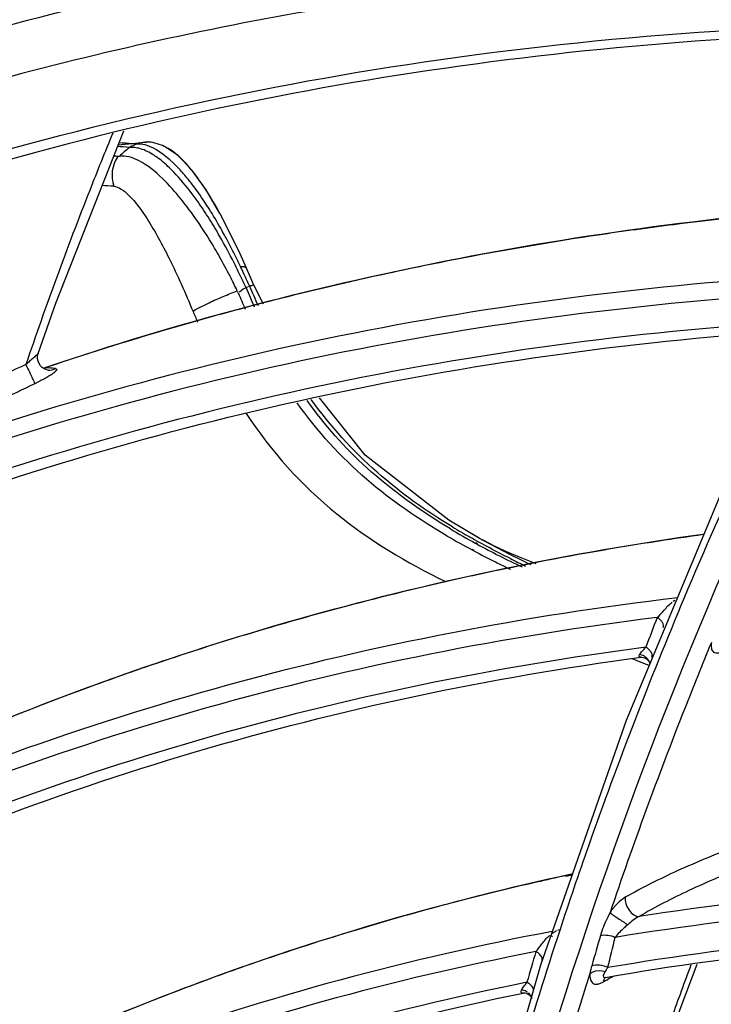
# Model space of a CAD drawing. Units: millimetres. Extents: x 8 to 210, y 104 to 193.
# Drawn here: x 28 to 29, y 186 to 187 of the extents above; entities that cross this region are included whole.
import ezdxf

# ---------------------------------------------------------------- set-up
doc = ezdxf.new("R2010")
doc.units = ezdxf.units.MM
doc.header["$MEASUREMENT"] = 0
doc.layers.add('42004-000192_轴流风_CONTINUOUSLINE', color=7, linetype='Continuous', lineweight=0)
doc.layers.add('42011-000415_出风格_CONTINUOUSLINE', color=7, linetype='Continuous', lineweight=0)

msp = doc.modelspace()

# ---------------------------------------------------------------- linework, layer by layer
at = {"layer": '42004-000192_轴流风_CONTINUOUSLINE', "color": 18, "lineweight": 25, "true_color": 0x000000}
for p, q in [((28.047, 187.0958), (27.9992, 187.0909)), ((28.029, 187.0928), (28.0271, 187.0928)), ((28.0497, 187.0955), (28.0476, 187.0958)), ((28.0699, 187.0891), (28.0697, 187.0892)), ((28.0906, 187.0752), (28.0699, 187.0891)), ((28.1545, 186.9868), (28.1543, 186.987)), ((28.1993, 186.877), (28.1977, 186.8757)), ((28.2206, 186.8492), (28.2059, 186.878)), ((28.2059, 186.878), (28.2059, 186.878)), ((28.1823, 186.8662), (28.1813, 186.8684)), ((28.186, 186.8691), (28.1835, 186.8672)), ((28.1969, 186.8752), (28.195, 186.8743)), ((28.5503, 186.4924), (28.5479, 186.4937)), ((28.5405, 186.474), (28.5382, 186.4752)), ((28.5407, 186.4746), (28.5384, 186.4759)), ((28.5458, 186.484), (28.5435, 186.4853)), ((28.5461, 186.4848), (28.5437, 186.486)), ((28.7815, 186.3099), (28.7921, 186.3058)), ((28.7921, 186.3058), (28.8072, 186.2999))]:
    msp.add_line(p, q, dxfattribs=at)
for points in [[(28.0497, 187.0955), (28.049, 187.0956), (28.0483, 187.0957), (28.0471, 187.0958), (28.0466, 187.0959)], [(28.0697, 187.0892), (28.0669, 187.0905), (28.0535, 187.0948), (28.0497, 187.0955)], [(28.001, 187.0739), (27.9998, 187.0739), (27.9988, 187.0739)], [(28.1544, 186.987), (28.1333, 187.0229), (28.1123, 187.0524), (28.0906, 187.0752)], [(28.1946, 186.9039), (28.1849, 186.9255), (28.1613, 186.974), (28.1545, 186.9868)], [(28.2059, 186.878), (28.2028, 186.8852), (28.1946, 186.9039)], [(28.5479, 186.4937), (28.5028, 186.5205), (28.3753, 186.6197), (28.3058, 186.7069)], [(28.6356, 186.4542), (28.6127, 186.4632), (28.5893, 186.4731), (28.571, 186.4817), (28.5567, 186.4889), (28.5503, 186.4924)]]:
    msp.add_lwpolyline(points, dxfattribs=at)
for points in [[(28.0165, 187.0875), (28.0103, 187.0881), (28.004, 187.0886), (27.9977, 187.0889)], [(28.0209, 187.0933), (28.0141, 187.0939), (28.0074, 187.0943), (28.0006, 187.0945)], [(28.0165, 187.0875), (28.0113, 187.083), (28.0061, 187.0785), (28.001, 187.0739)], [(28.0218, 187.0901), (28.02, 187.0893), (28.0183, 187.0884), (28.0165, 187.0875)], [(28.027, 187.0927), (28.025, 187.0929), (28.0229, 187.0931), (28.0209, 187.0933)], [(28.027, 187.0927), (28.0253, 187.0919), (28.0235, 187.091), (28.0218, 187.0901)], [(28.0316, 187.0944), (28.03, 187.0939), (28.0285, 187.0934), (28.027, 187.0927)], [(28.0344, 187.0946), (28.0326, 187.0942), (28.0308, 187.0936), (28.029, 187.0928)], [(28.0332, 187.0926), (28.0318, 187.0928), (28.0304, 187.0928), (28.029, 187.0928)], [(28.0316, 187.0944), (28.0364, 187.0958), (28.0416, 187.0963), (28.0466, 187.0959)], [(28.0466, 187.0958), (28.0425, 187.0961), (28.0384, 187.0957), (28.0344, 187.0946)], [(27.9988, 187.0739), (27.9899, 187.0606), (27.9877, 187.0438), (27.9928, 187.0286)], [(27.9988, 187.0739), (27.9967, 187.0741), (27.9947, 187.0743), (27.9926, 187.0744)], [(27.9928, 187.0286), (27.9867, 187.029), (27.9806, 187.0294), (27.9745, 187.0296)], [(28.1114, 187.0323), (28.1096, 187.0346), (28.1078, 187.0369), (28.1059, 187.0391)], [(28.1383, 186.9787), (28.1328, 186.9875), (28.127, 186.9961), (28.121, 187.0047)], [(28.1543, 186.9519), (28.1492, 186.961), (28.1438, 186.9699), (28.1383, 186.9787)], [(28.1699, 186.9379), (28.1671, 186.9433), (28.1643, 186.9487), (28.1614, 186.954)], [(28.1538, 186.9213), (28.1489, 186.93), (28.1437, 186.9387), (28.1385, 186.9472)], [(28.178, 186.9221), (28.1754, 186.9274), (28.1727, 186.9327), (28.1699, 186.9379)], [(28.1698, 186.8916), (28.1646, 186.9016), (28.1593, 186.9115), (28.1538, 186.9213)], [(28.1856, 186.9065), (28.1831, 186.9117), (28.1806, 186.9169), (28.178, 186.9221)], [(28.1885, 186.9005), (28.1875, 186.9025), (28.1866, 186.9045), (28.1856, 186.9065)], [(28.1808, 186.8695), (28.1772, 186.8769), (28.1736, 186.8843), (28.1698, 186.8916)], [(28.1941, 186.874), (28.1902, 186.8824), (28.1863, 186.8908), (28.1822, 186.8991)], [(28.1913, 186.8945), (28.1904, 186.8965), (28.1894, 186.8985), (28.1885, 186.9005)], [(28.1993, 186.877), (28.1967, 186.8828), (28.194, 186.8887), (28.1913, 186.8945)], [(28.1993, 186.877), (28.2035, 186.8669), (28.2079, 186.8569), (28.2124, 186.847)], [(28.1823, 186.8662), (28.1857, 186.8579), (28.1893, 186.8497), (28.1929, 186.8415)], [(28.1941, 186.874), (28.1911, 186.8729), (28.1885, 186.871), (28.186, 186.8691)], [(28.1941, 186.874), (28.1981, 186.8644), (28.2023, 186.8548), (28.2066, 186.8452)], [(28.1134, 186.8381), (28.1157, 186.8326), (28.1181, 186.8272), (28.1204, 186.8218)], [(28.505, 186.5073), (28.5177, 186.4997), (28.5305, 186.4924), (28.5435, 186.4853)], [(28.5083, 186.5102), (28.5167, 186.5051), (28.5253, 186.5001), (28.5339, 186.4952)], [(28.5003, 186.4964), (28.5128, 186.4891), (28.5254, 186.482), (28.5382, 186.4752)], [(28.5963, 186.4621), (28.5752, 186.4726), (28.5543, 186.4836), (28.5339, 186.4952)], [(28.6279, 186.4525), (28.6017, 186.4651), (28.5757, 186.4783), (28.5503, 186.4924)], [(28.5405, 186.474), (28.5514, 186.4682), (28.5624, 186.4626), (28.5735, 186.4571)], [(28.5458, 186.484), (28.557, 186.478), (28.5683, 186.4721), (28.5796, 186.4663)], [(28.5735, 186.4571), (28.5811, 186.4533), (28.5887, 186.4496), (28.5964, 186.4459)], [(28.5796, 186.4663), (28.5911, 186.4605), (28.6026, 186.4549), (28.6142, 186.4494)], [(28.5963, 186.4621), (28.604, 186.4583), (28.6117, 186.4545), (28.6195, 186.4508)]]:
    msp.add_open_spline(points, degree=3, dxfattribs=at)
for points, knots in [([(28.031, 187.0863), (28.0297, 187.0866), (28.0284, 187.0869), (28.0271, 187.0872), (28.0236, 187.0877), (28.02, 187.0879), (28.0165, 187.0875)], [0, 0, 0, 0, 1, 1, 1, 2, 2, 2, 2]), ([(28.0581, 187.0728), (28.0558, 187.0745), (28.0534, 187.0761), (28.051, 187.0776), (28.0447, 187.0813), (28.0381, 187.0845), (28.031, 187.0863)], [0, 0, 0, 0, 1, 1, 1, 2, 2, 2, 2]), ([(28.052, 187.0869), (28.0504, 187.0877), (28.0487, 187.0884), (28.0471, 187.0891), (28.0427, 187.0909), (28.038, 187.0922), (28.0332, 187.0926)], [0, 0, 0, 0, 1, 1, 1, 2, 2, 2, 2]), ([(28.1059, 187.0391), (28.1014, 187.0447), (28.0967, 187.0501), (28.0918, 187.0554), (28.0801, 187.0678), (28.0672, 187.0795), (28.052, 187.0869)], [0, 0, 0, 0, 1, 1, 1, 2, 2, 2, 2]), ([(28.1543, 186.987), (28.1416, 187.0104), (28.1278, 187.0329), (28.1107, 187.0537), (28.0991, 187.0678), (28.086, 187.0812), (28.0699, 187.0891)], [0, 0, 0, 0, 1, 1, 1, 2, 2, 2, 2]), ([(28.0672, 187.0399), (28.0562, 187.0506), (28.0447, 187.0606), (28.0306, 187.0676), (28.0213, 187.0723), (28.0109, 187.0757), (28.001, 187.0739)], [0, 0, 0, 0, 1, 1, 1, 2, 2, 2, 2]), ([(28.0841, 187.05), (28.082, 187.0523), (28.0798, 187.0544), (28.0775, 187.0566), (28.0714, 187.0624), (28.065, 187.068), (28.0581, 187.0728)], [0, 0, 0, 0, 1, 1, 1, 2, 2, 2, 2]), ([(28.121, 187.0047), (28.1181, 187.0088), (28.1151, 187.013), (28.112, 187.0171), (28.1033, 187.0286), (28.0941, 187.0397), (28.0841, 187.05)], [0, 0, 0, 0, 1, 1, 1, 2, 2, 2, 2]), ([(27.9928, 187.0286), (27.9965, 187.0283), (28, 187.0267), (28.0032, 187.0248), (28.0076, 187.0221), (28.0115, 187.0188), (28.0152, 187.0152), (28.0262, 187.0045), (28.0352, 186.9918), (28.0435, 186.9788), (28.0558, 186.9597), (28.0666, 186.9397), (28.0766, 186.9195), (28.0899, 186.8928), (28.1019, 186.8655), (28.1134, 186.8381)], [0, 0, 0, 0, 1, 1, 1, 2, 2, 2, 3, 3, 3, 4, 4, 4, 5, 5, 5, 5]), ([(28.1043, 186.9973), (28.1012, 187.0014), (28.098, 187.0055), (28.0947, 187.0095), (28.0861, 187.0202), (28.077, 187.0304), (28.0672, 187.0399)], [0, 0, 0, 0, 1, 1, 1, 2, 2, 2, 2]), ([(28.1379, 186.9942), (28.1357, 186.9977), (28.1334, 187.0011), (28.1312, 187.0045), (28.1249, 187.014), (28.1184, 187.0233), (28.1114, 187.0323)], [0, 0, 0, 0, 1, 1, 1, 2, 2, 2, 2]), ([(28.1385, 186.9472), (28.1356, 186.9518), (28.1327, 186.9564), (28.1298, 186.9609), (28.1217, 186.9733), (28.1133, 186.9855), (28.1043, 186.9973)], [0, 0, 0, 0, 1, 1, 1, 2, 2, 2, 2]), ([(28.1614, 186.954), (28.1594, 186.9575), (28.1575, 186.9611), (28.1555, 186.9646), (28.1498, 186.9746), (28.144, 186.9845), (28.1379, 186.9942)], [0, 0, 0, 0, 1, 1, 1, 2, 2, 2, 2]), ([(28.1822, 186.8991), (28.1801, 186.9034), (28.178, 186.9077), (28.1758, 186.912), (28.1689, 186.9255), (28.1618, 186.9388), (28.1543, 186.9519)], [0, 0, 0, 0, 1, 1, 1, 2, 2, 2, 2]), ([(28.1856, 186.9065), (28.1867, 186.9066), (28.1878, 186.9066), (28.189, 186.9065), (28.1912, 186.9064), (28.1938, 186.9058), (28.1946, 186.9039)], [0, 0, 0, 0, 1, 1, 1, 2, 2, 2, 2]), ([(28.1993, 186.877), (28.2008, 186.8774), (28.2021, 186.8776), (28.204, 186.8782), (28.2048, 186.8784), (28.2056, 186.8786), (28.2059, 186.878)], [0, 0, 0, 0, 1, 1, 1, 2, 2, 2, 2]), ([(28.1134, 186.8381), (28.1155, 186.8404), (28.1184, 186.8417), (28.1213, 186.8431), (28.1269, 186.8459), (28.1323, 186.8487), (28.1378, 186.8513), (28.1448, 186.8547), (28.152, 186.8578), (28.1592, 186.8608), (28.1664, 186.8638), (28.1735, 186.8668), (28.1808, 186.8695)], [0, 0, 0, 0, 1, 1, 1, 2, 2, 2, 3, 3, 3, 4, 4, 4, 4]), ([(28.5003, 186.4964), (28.4572, 186.5215), (28.4157, 186.5498), (28.3778, 186.5825), (28.338, 186.6169), (28.3021, 186.6562), (28.2719, 186.6992)], [0, 0, 0, 0, 1, 1, 1, 2, 2, 2, 2]), ([(28.505, 186.5073), (28.4599, 186.5343), (28.4168, 186.5649), (28.3778, 186.6004), (28.3441, 186.6311), (28.3135, 186.6654), (28.287, 186.7025)], [0, 0, 0, 0, 1, 1, 1, 2, 2, 2, 2]), ([(28.5083, 186.5102), (28.4679, 186.5346), (28.4291, 186.5621), (28.3936, 186.5934), (28.3561, 186.6264), (28.3224, 186.6637), (28.2934, 186.7042)], [0, 0, 0, 0, 1, 1, 1, 2, 2, 2, 2]), ([(28.1942, 186.6829), (28.2319, 186.6255), (28.2787, 186.5734), (28.3321, 186.5301), (28.3825, 186.4893), (28.4388, 186.4563), (28.4967, 186.4276)], [0, 0, 0, 0, 1, 1, 1, 2, 2, 2, 2])]:
    msp.add_open_spline(points, degree=3, knots=knots, dxfattribs=at)
at = {"layer": '42011-000415_出风格_CONTINUOUSLINE', "color": 18, "lineweight": 25, "true_color": 0x000000}
for p, q in [((27.884, 186.7528), (27.8813, 186.7555)), ((27.887, 186.7508), (27.884, 186.7528)), ((27.8857, 186.7518), (27.8913, 186.7537)), ((27.8857, 186.7517), (27.8914, 186.7535)), ((27.8864, 186.7518), (27.886, 186.7517)), ((27.8863, 186.7512), (27.8885, 186.7521)), ((27.8864, 186.7518), (27.8884, 186.7524)), ((27.8865, 186.7511), (27.8889, 186.752)), ((27.8915, 186.7533), (27.8895, 186.7526)), ((27.8916, 186.7532), (27.8895, 186.7526)), ((27.8895, 186.7526), (27.8899, 186.7526)), ((27.8901, 186.7526), (27.8947, 186.7521)), ((27.8929, 186.7489), (27.8929, 186.7489)), ((28.9239, 186.5781), (28.7727, 186.2159)), ((28.8466, 186.3986), (28.8439, 186.3968)), ((28.8479, 186.3949), (28.8475, 186.3946)), ((28.8288, 186.3572), (28.8288, 186.3572)), ((28.8083, 186.3024), (28.8082, 186.3029)), ((28.8083, 186.3024), (28.8083, 186.3024)), ((28.8083, 186.3024), (28.8084, 186.3022)), ((28.8084, 186.3022), (28.8085, 186.3014)), ((28.7727, 186.2159), (28.6421, 185.8436)), ((28.6896, 185.9818), (28.6801, 185.9797)), ((28.6901, 185.9805), (28.6805, 185.9787)), ((28.6703, 185.8973), (28.6679, 185.8962)), ((28.6421, 185.8436), (28.5324, 185.4621)), ((28.6447, 185.8505), (28.6448, 185.851)), ((28.7415, 185.8252), (28.7412, 185.8249)), ((28.7429, 185.8209), (28.7444, 185.8218)), ((28.6258, 185.7994), (28.6237, 185.8016)), ((28.6282, 185.7957), (28.6268, 185.7983)), ((28.6313, 185.8043), (28.6315, 185.8058)), ((28.6287, 185.7941), (28.6284, 185.7952)), ((28.6289, 185.7935), (28.6288, 185.7939)), ((28.6289, 185.7935), (28.629, 185.7933)), ((28.629, 185.7933), (28.629, 185.7928))]:
    msp.add_line(p, q, dxfattribs=at)
for points in [[(27.8778, 186.774), (27.9048, 186.8509), (28.0079, 187.1131)], [(27.8813, 186.7555), (27.8791, 186.7587), (27.8776, 186.7623), (27.8769, 186.766), (27.8769, 186.7695), (27.8774, 186.7727), (27.8778, 186.774)], [(27.8929, 186.7489), (27.8924, 186.749), (27.8899, 186.7496), (27.887, 186.7508)], [(28.7946, 186.3121), (28.7928, 186.3122), (28.7922, 186.3131), (28.7923, 186.3144), (28.7929, 186.316)], [(28.7946, 186.3121), (28.7947, 186.3121), (28.7963, 186.3121), (28.7986, 186.3118), (28.8011, 186.3109), (28.8036, 186.3094), (28.8058, 186.3073), (28.8074, 186.305), (28.8082, 186.303), (28.8083, 186.3027)], [(28.6576, 185.8876), (28.6571, 185.8877), (28.6555, 185.8883)], [(28.6605, 185.8878), (28.6601, 185.8874), (28.6576, 185.8876)], [(28.7658, 185.5189), (28.8548, 185.7768), (28.8807, 185.8452)], [(28.7404, 185.834), (28.7385, 185.8306), (28.7375, 185.8276), (28.738, 185.8254), (28.7408, 185.825)], [(28.6157, 185.8012), (28.6137, 185.8012), (28.6128, 185.8022), (28.6128, 185.8037), (28.6133, 185.8056)], [(28.6157, 185.8012), (28.6167, 185.8014), (28.6187, 185.8013), (28.6211, 185.8008), (28.6235, 185.7997), (28.6258, 185.7981), (28.6275, 185.7961)], [(28.6275, 185.7961), (28.6286, 185.7943), (28.6287, 185.794)]]:
    msp.add_lwpolyline(points, dxfattribs=at)
for points, knots in [([(26.9498, 186.9509), (27.1519, 187.0473), (27.3609, 187.1298), (27.5743, 187.1982), (27.7914, 187.2678), (28.0131, 187.3227), (28.2373, 187.3635), (28.4665, 187.4052), (28.6983, 187.4321), (28.931, 187.4449), (29.1695, 187.4581), (29.4088, 187.4566), (29.647, 187.4414)], [0, 0, 0, 0, 1, 1, 1, 2, 2, 2, 3, 3, 3, 4, 4, 4, 4]), ([(29.252, 187.3775), (29.0697, 187.3773), (28.8872, 187.3686), (28.7056, 187.3511), (28.5274, 187.334), (28.35, 187.3083), (28.1744, 187.2737), (28.0016, 187.2397), (27.8306, 187.1971), (27.6621, 187.1458), (27.496, 187.0952), (27.3325, 187.036), (27.1726, 186.9683)], [0, 0, 0, 0, 1, 1, 1, 2, 2, 2, 3, 3, 3, 4, 4, 4, 4]), ([(27.74, 187.0582), (28.0017, 187.136), (28.2702, 187.1925), (28.5413, 187.2284), (28.8202, 187.2654), (29.1018, 187.2805), (29.3827, 187.2758)], [0, 0, 0, 0, 1, 1, 1, 2, 2, 2, 2]), ([(29.2605, 187.2639), (29.0049, 187.2625), (28.7491, 187.2443), (28.4958, 187.2079), (28.2489, 187.1725), (28.0045, 187.1198), (27.7656, 187.0493)], [0, 0, 0, 0, 1, 1, 1, 2, 2, 2, 2]), ([(29.3366, 187.2483), (29.1576, 186.9547), (29.002, 186.6462), (28.8712, 186.3277), (28.7379, 186.0033), (28.6304, 185.6686), (28.5484, 185.3277), (28.4646, 184.9795), (28.4076, 184.6248), (28.3765, 184.2678), (28.3446, 183.9026), (28.34, 183.5349), (28.3607, 183.1693)], [0, 0, 0, 0, 1, 1, 1, 2, 2, 2, 3, 3, 3, 4, 4, 4, 4]), ([(28.8612, 186.4027), (28.8921, 186.476), (28.9242, 186.5488), (28.9577, 186.621), (29.0574, 186.8359), (29.1687, 187.0457), (29.2912, 187.2484)], [0, 0, 0, 0, 1, 1, 1, 2, 2, 2, 2]), ([(27.9912, 187.1093), (27.9793, 187.0804), (27.9676, 187.0514), (27.9561, 187.0223), (27.9217, 186.9347), (27.8893, 186.8463), (27.859, 186.7572)], [0, 0, 0, 0, 1, 1, 1, 2, 2, 2, 2]), ([(27.8913, 186.7537), (28.0894, 186.8206), (28.2922, 186.8743), (28.4975, 186.9149), (28.7072, 186.9564), (28.9195, 186.9844), (29.1325, 186.9994)], [0, 0, 0, 0, 1, 1, 1, 2, 2, 2, 2]), ([(29.0782, 186.8943), (28.8363, 186.8813), (28.595, 186.8518), (28.357, 186.8048), (28.1247, 186.7589), (27.8956, 186.6963), (27.6729, 186.6168)], [0, 0, 0, 0, 1, 1, 1, 2, 2, 2, 2]), ([(29.0456, 186.8661), (28.8027, 186.8517), (28.5604, 186.8207), (28.3217, 186.7719), (28.0887, 186.7242), (27.859, 186.6596), (27.636, 186.5779)], [0, 0, 0, 0, 1, 1, 1, 2, 2, 2, 2]), ([(29.0245, 186.8225), (28.7832, 186.8068), (28.5426, 186.7744), (28.3057, 186.7243), (28.0744, 186.6754), (27.8466, 186.6097), (27.6255, 186.5268)], [0, 0, 0, 0, 1, 1, 1, 2, 2, 2, 2]), ([(27.6182, 186.5062), (27.8385, 186.5902), (28.0657, 186.6571), (28.2965, 186.7071), (28.5328, 186.7583), (28.7729, 186.7917), (29.0139, 186.8084)], [0, 0, 0, 0, 1, 1, 1, 2, 2, 2, 2]), ([(27.8778, 186.774), (27.8777, 186.7738), (27.8775, 186.7736), (27.8773, 186.7735), (27.877, 186.7733), (27.8768, 186.7731), (27.8766, 186.7729), (27.8763, 186.7726), (27.876, 186.7723), (27.8757, 186.772), (27.8749, 186.7713), (27.8741, 186.7706), (27.8733, 186.7699), (27.8724, 186.769), (27.8714, 186.7682), (27.8705, 186.7674), (27.8696, 186.7666), (27.8686, 186.7657), (27.8676, 186.7649), (27.8667, 186.764), (27.8657, 186.7631), (27.8647, 186.7623), (27.8628, 186.7606), (27.8609, 186.7589), (27.859, 186.7572)], [0, 0, 0, 0, 1, 1, 1, 2, 2, 2, 3, 3, 3, 4, 4, 4, 5, 5, 5, 6, 6, 6, 7, 7, 7, 8, 8, 8, 8]), ([(27.859, 186.7572), (27.82, 186.7398), (27.7814, 186.7212), (27.7437, 186.7012), (27.7263, 186.6919), (27.709, 186.6823), (27.6919, 186.6722), (27.677, 186.6633), (27.6622, 186.6541), (27.6478, 186.6443)], [0, 0, 0, 0, 1, 1, 1, 2, 2, 2, 3, 3, 3, 3]), ([(27.859, 186.7572), (27.8619, 186.7513), (27.8647, 186.7454), (27.8675, 186.7395), (27.8686, 186.737), (27.8697, 186.7345), (27.8709, 186.7321), (27.8715, 186.7308), (27.8721, 186.7295), (27.8726, 186.7282)], [0, 0, 0, 0, 1, 1, 1, 2, 2, 2, 3, 3, 3, 3]), ([(27.9039, 186.7511), (27.9045, 186.751), (27.9053, 186.7509), (27.9057, 186.7504), (27.9058, 186.7502), (27.9059, 186.75), (27.9059, 186.7497), (27.906, 186.7494), (27.9059, 186.7491), (27.9057, 186.7488), (27.9055, 186.7484), (27.9052, 186.7481), (27.905, 186.7477), (27.9046, 186.7473), (27.9041, 186.7468), (27.9037, 186.7464), (27.9031, 186.7459), (27.9025, 186.7454), (27.9019, 186.7449), (27.9012, 186.7443), (27.9004, 186.7438), (27.8997, 186.7432), (27.8978, 186.7419), (27.896, 186.7407), (27.894, 186.7396), (27.8919, 186.7383), (27.8896, 186.737), (27.8874, 186.7358), (27.885, 186.7344), (27.8825, 186.7332), (27.8801, 186.7319), (27.8776, 186.7307), (27.8751, 186.7294), (27.8726, 186.7282)], [0, 0, 0, 0, 1, 1, 1, 2, 2, 2, 3, 3, 3, 4, 4, 4, 5, 5, 5, 6, 6, 6, 7, 7, 7, 8, 8, 8, 9, 9, 9, 10, 10, 10, 11, 11, 11, 11]), ([(27.8726, 186.7282), (27.8358, 186.7108), (27.7995, 186.6923), (27.764, 186.6725), (27.7474, 186.6633), (27.731, 186.6539), (27.7149, 186.644), (27.7006, 186.6353), (27.6866, 186.6263), (27.6729, 186.6168)], [0, 0, 0, 0, 1, 1, 1, 2, 2, 2, 3, 3, 3, 3]), ([(27.7281, 186.1761), (27.911, 186.2554), (28.0998, 186.3219), (28.2922, 186.3755), (28.4882, 186.4301), (28.6879, 186.4713), (28.8892, 186.4995)], [0, 0, 0, 0, 1, 1, 1, 2, 2, 2, 2]), ([(28.8504, 186.4023), (28.6195, 186.3751), (28.3902, 186.3311), (28.1656, 186.2694), (27.946, 186.2091), (27.7309, 186.1319), (27.5237, 186.038)], [0, 0, 0, 0, 1, 1, 1, 2, 2, 2, 2]), ([(28.6719, 185.8969), (28.686, 185.9398), (28.7006, 185.9826), (28.7156, 186.0252), (28.7604, 186.1524), (28.8089, 186.2784), (28.8612, 186.4027)], [0, 0, 0, 0, 1, 1, 1, 2, 2, 2, 2]), ([(30.1869, 173.499), (29.8674, 173.6096), (29.5548, 173.7411), (29.2514, 173.8907), (28.94, 174.0442), (28.6381, 174.2167), (28.3471, 174.4059), (28.0502, 174.599), (27.7644, 174.8094), (27.4913, 175.0348), (27.2144, 175.2635), (26.9503, 175.5075), (26.7001, 175.7655), (26.1968, 176.2844), (25.7493, 176.8596), (25.37, 177.4749), (25.1815, 177.7808), (25.0098, 178.0966), (24.8564, 178.4211), (24.7051, 178.7411), (24.5715, 179.0695), (24.4574, 179.4047), (24.3457, 179.7331), (24.2528, 180.068), (24.1808, 180.4071), (24.1454, 180.5736), (24.1151, 180.7411), (24.0901, 180.9094), (24.0654, 181.0754), (24.0458, 181.2421), (24.0317, 181.4093), (24.0042, 181.736), (23.9973, 182.0646), (24.0133, 182.3922), (24.0287, 182.7094), (24.0657, 183.0256), (24.1259, 183.3373), (24.1842, 183.6392), (24.2644, 183.937), (24.3677, 184.2266), (24.4679, 184.5078), (24.5901, 184.7814), (24.7342, 185.0429), (24.8749, 185.2984), (25.0367, 185.5424), (25.2186, 185.7706), (25.3978, 185.9956), (25.5965, 186.2053), (25.8117, 186.3955)], [0, 0, 0, 0, 1, 1, 1, 2, 2, 2, 3, 3, 3, 4, 4, 4, 5, 5, 5, 6, 6, 6, 7, 7, 7, 8, 8, 8, 9, 9, 9, 10, 10, 10, 11, 11, 11, 12, 12, 12, 13, 13, 13, 14, 14, 14, 15, 15, 15, 16, 16, 16, 16]), ([(28.8198, 186.3725), (28.8234, 186.3761), (28.8268, 186.3799), (28.8302, 186.3837), (28.8341, 186.388), (28.838, 186.3924), (28.8427, 186.3958)], [0, 0, 0, 0, 1, 1, 1, 2, 2, 2, 2]), ([(28.8198, 186.3725), (28.5883, 186.3439), (28.3586, 186.2983), (28.1339, 186.2349), (27.914, 186.1729), (27.6988, 186.0938), (27.4918, 185.9979)], [0, 0, 0, 0, 1, 1, 1, 2, 2, 2, 2]), ([(28.8288, 186.3572), (28.8292, 186.3583), (28.8293, 186.3596), (28.8292, 186.3608), (28.829, 186.3623), (28.8284, 186.3636), (28.8277, 186.3649), (28.8268, 186.3664), (28.8257, 186.3677), (28.8244, 186.3689), (28.823, 186.3703), (28.8214, 186.3715), (28.8198, 186.3725)], [0, 0, 0, 0, 1, 1, 1, 2, 2, 2, 3, 3, 3, 4, 4, 4, 4]), ([(28.8025, 186.3273), (28.5728, 186.2974), (28.3449, 186.2505), (28.1221, 186.186), (27.9041, 186.1229), (27.691, 186.0428), (27.486, 185.946)], [0, 0, 0, 0, 1, 1, 1, 2, 2, 2, 2]), ([(28.9021, 186.3345), (28.8881, 186.3007), (28.8745, 186.2669), (28.8611, 186.233), (28.8208, 186.1308), (28.7831, 186.0275), (28.7479, 185.9235)], [0, 0, 0, 0, 1, 1, 1, 2, 2, 2, 2]), ([(28.7929, 186.316), (28.7939, 186.318), (28.7954, 186.3197), (28.7969, 186.3214), (28.7988, 186.3234), (28.8006, 186.3253), (28.8025, 186.3273)], [0, 0, 0, 0, 1, 1, 1, 2, 2, 2, 2]), ([(28.8117, 186.3124), (28.8121, 186.3136), (28.8122, 186.3148), (28.812, 186.316), (28.8117, 186.3174), (28.8112, 186.3187), (28.8104, 186.3199), (28.8095, 186.3214), (28.8084, 186.3227), (28.8071, 186.3238), (28.8057, 186.3251), (28.8041, 186.3263), (28.8025, 186.3273)], [0, 0, 0, 0, 1, 1, 1, 2, 2, 2, 3, 3, 3, 4, 4, 4, 4]), ([(28.9021, 186.3345), (28.9018, 186.3329), (28.9017, 186.3314), (28.9017, 186.3298), (28.9017, 186.3284), (28.9018, 186.3271), (28.9021, 186.3257), (28.9023, 186.3246), (28.9027, 186.3234), (28.9033, 186.3224), (28.9039, 186.3215), (28.9046, 186.3206), (28.9055, 186.32), (28.9075, 186.3187), (28.9102, 186.3184), (28.9126, 186.3187), (28.9142, 186.3189), (28.9158, 186.3193), (28.9173, 186.3199), (28.9191, 186.3205), (28.9208, 186.3212), (28.9225, 186.3221)], [0, 0, 0, 0, 1, 1, 1, 2, 2, 2, 3, 3, 3, 4, 4, 4, 5, 5, 5, 6, 6, 6, 7, 7, 7, 7]), ([(27.4809, 185.9239), (27.6851, 186.0219), (27.8977, 186.1033), (28.1152, 186.1675), (28.3376, 186.2333), (28.5651, 186.2812), (28.7946, 186.3121)], [0, 0, 0, 0, 1, 1, 1, 2, 2, 2, 2]), ([(28.8021, 186.3123), (28.8014, 186.3128), (28.8007, 186.3132), (28.8, 186.3136), (28.7978, 186.3149), (28.7954, 186.3157), (28.7929, 186.316)], [0, 0, 0, 0, 1, 1, 1, 2, 2, 2, 2]), ([(28.8076, 186.3051), (28.8068, 186.3072), (28.8055, 186.3092), (28.8039, 186.3108), (28.8033, 186.3113), (28.8027, 186.3118), (28.8021, 186.3123)], [0, 0, 0, 0, 1, 1, 1, 2, 2, 2, 2]), ([(28.9413, 186.0245), (28.9105, 186.0131), (28.8802, 186.0006), (28.8503, 185.987), (28.8233, 185.9747), (28.7968, 185.9614), (28.7711, 185.9468)], [0, 0, 0, 0, 1, 1, 1, 2, 2, 2, 2]), ([(28.955, 185.9942), (28.9256, 185.9828), (28.8966, 185.9705), (28.868, 185.9571), (28.8422, 185.945), (28.8168, 185.932), (28.7922, 185.9176)], [0, 0, 0, 0, 1, 1, 1, 2, 2, 2, 2]), ([(27.6185, 185.5885), (27.7848, 185.6786), (27.9579, 185.7566), (28.1356, 185.822), (28.3162, 185.8885), (28.5015, 185.9419), (28.6894, 185.9825)], [0, 0, 0, 0, 1, 1, 1, 2, 2, 2, 2]), ([(30.087, 185.9371), (29.869, 185.9628), (29.6492, 185.9747), (29.4295, 185.9714), (29.216, 185.9682), (29.0028, 185.9506), (28.7922, 185.9176)], [0, 0, 0, 0, 1, 1, 1, 2, 2, 2, 2]), ([(30.0552, 185.9133), (29.8363, 185.9381), (29.6155, 185.9488), (29.395, 185.9442), (29.1808, 185.9396), (28.9669, 185.9205), (28.7558, 185.8858)], [0, 0, 0, 0, 1, 1, 1, 2, 2, 2, 2]), ([(28.7711, 185.9468), (28.7666, 185.9442), (28.7625, 185.9408), (28.7589, 185.937), (28.7548, 185.9328), (28.7511, 185.9283), (28.7479, 185.9235)], [0, 0, 0, 0, 1, 1, 1, 2, 2, 2, 2]), ([(28.7711, 185.9468), (28.7706, 185.9436), (28.7711, 185.9403), (28.772, 185.9372), (28.7731, 185.9336), (28.7748, 185.9303), (28.7769, 185.9274), (28.7789, 185.9245), (28.7814, 185.922), (28.7843, 185.9201), (28.7867, 185.9187), (28.7894, 185.9176), (28.7922, 185.9176)], [0, 0, 0, 0, 1, 1, 1, 2, 2, 2, 3, 3, 3, 4, 4, 4, 4]), ([(28.7479, 185.9235), (28.7464, 185.9205), (28.7449, 185.9176), (28.7435, 185.9147), (28.7395, 185.9063), (28.736, 185.8977), (28.7334, 185.8888)], [0, 0, 0, 0, 1, 1, 1, 2, 2, 2, 2]), ([(28.7479, 185.9235), (28.7518, 185.9205), (28.7559, 185.9177), (28.76, 185.915), (28.7649, 185.9117), (28.7699, 185.9084), (28.7749, 185.9052)], [0, 0, 0, 0, 1, 1, 1, 2, 2, 2, 2]), ([(28.7922, 185.9176), (28.789, 185.9161), (28.786, 185.9142), (28.7832, 185.9121), (28.7803, 185.9099), (28.7775, 185.9076), (28.7749, 185.9052)], [0, 0, 0, 0, 1, 1, 1, 2, 2, 2, 2]), ([(28.7446, 185.8404), (28.9537, 185.876), (29.1656, 185.8962), (29.3778, 185.9019), (29.5964, 185.9078), (29.8152, 185.8983), (30.0323, 185.875)], [0, 0, 0, 0, 1, 1, 1, 2, 2, 2, 2]), ([(28.7749, 185.9052), (28.7731, 185.9036), (28.7712, 185.9019), (28.7694, 185.9003), (28.7645, 185.8958), (28.7597, 185.8912), (28.7558, 185.8858)], [0, 0, 0, 0, 1, 1, 1, 2, 2, 2, 2]), ([(28.6599, 185.8949), (28.443, 185.854), (28.2287, 185.7964), (28.0206, 185.7215), (27.8165, 185.648), (27.6183, 185.5579), (27.4293, 185.452)], [0, 0, 0, 0, 1, 1, 1, 2, 2, 2, 2]), ([(28.5229, 185.3777), (28.5337, 185.4216), (28.5449, 185.4654), (28.5565, 185.5091), (28.5912, 185.6394), (28.6296, 185.7688), (28.6719, 185.8969)], [0, 0, 0, 0, 1, 1, 1, 2, 2, 2, 2]), ([(28.6351, 185.8642), (28.6382, 185.868), (28.6412, 185.8719), (28.6443, 185.8759), (28.6477, 185.8803), (28.6512, 185.8847), (28.6555, 185.8883)], [0, 0, 0, 0, 1, 1, 1, 2, 2, 2, 2]), ([(28.6595, 185.8915), (28.6601, 185.892), (28.6607, 185.8924), (28.6612, 185.8928), (28.6629, 185.894), (28.6647, 185.8951), (28.6665, 185.8961)], [0, 0, 0, 0, 1, 1, 1, 2, 2, 2, 2]), ([(28.7334, 185.8888), (28.737, 185.8897), (28.7407, 185.8897), (28.7444, 185.8892), (28.7483, 185.8887), (28.7522, 185.8876), (28.7558, 185.8858)], [0, 0, 0, 0, 1, 1, 1, 2, 2, 2, 2]), ([(28.7408, 185.825), (28.9481, 185.8612), (29.1583, 185.8821), (29.3688, 185.8887), (29.5857, 185.8954), (29.8029, 185.887), (30.0184, 185.8647)], [0, 0, 0, 0, 1, 1, 1, 2, 2, 2, 2]), ([(28.6351, 185.8642), (28.4173, 185.8221), (28.2025, 185.7629), (27.994, 185.6862), (27.7894, 185.611), (27.5909, 185.519), (27.402, 185.411)], [0, 0, 0, 0, 1, 1, 1, 2, 2, 2, 2]), ([(28.6448, 185.8512), (28.645, 185.8523), (28.6449, 185.8534), (28.6446, 185.8545), (28.644, 185.8565), (28.6427, 185.8582), (28.6413, 185.8597), (28.6395, 185.8615), (28.6373, 185.863), (28.6351, 185.8642)], [0, 0, 0, 0, 1, 1, 1, 2, 2, 2, 3, 3, 3, 3]), ([(28.7202, 185.8428), (28.7238, 185.8442), (28.7279, 185.8444), (28.7318, 185.844), (28.7363, 185.8435), (28.7407, 185.8423), (28.7446, 185.8404)], [0, 0, 0, 0, 1, 1, 1, 2, 2, 2, 2]), ([(28.8711, 185.8441), (28.8611, 185.8175), (28.8513, 185.7908), (28.8417, 185.764), (28.8127, 185.6836), (28.7852, 185.6025), (28.7593, 185.521)], [0, 0, 0, 0, 1, 1, 1, 2, 2, 2, 2]), ([(28.7173, 185.8309), (28.7061, 185.7963), (28.6953, 185.7616), (28.6847, 185.7268), (28.6527, 185.6221), (28.6233, 185.5165), (28.5965, 185.4103)], [0, 0, 0, 0, 1, 1, 1, 2, 2, 2, 2]), ([(28.7173, 185.8309), (28.7171, 185.8279), (28.7172, 185.8249), (28.7181, 185.822), (28.7188, 185.8197), (28.72, 185.8175), (28.7219, 185.8162), (28.7228, 185.8155), (28.7239, 185.8151), (28.725, 185.8149), (28.7263, 185.8146), (28.7276, 185.8147), (28.7289, 185.8148), (28.7304, 185.815), (28.7319, 185.8154), (28.7334, 185.816), (28.7351, 185.8166), (28.7367, 185.8174), (28.7382, 185.8183)], [0, 0, 0, 0, 1, 1, 1, 2, 2, 2, 3, 3, 3, 4, 4, 4, 5, 5, 5, 6, 6, 6, 6]), ([(28.7173, 185.8309), (28.7187, 185.832), (28.7204, 185.8329), (28.7221, 185.8336), (28.7278, 185.8359), (28.7346, 185.8359), (28.7404, 185.834)], [0, 0, 0, 0, 1, 1, 1, 2, 2, 2, 2]), ([(28.7446, 185.8404), (28.7442, 185.8398), (28.7438, 185.8393), (28.7435, 185.8387), (28.7424, 185.8372), (28.7413, 185.8356), (28.7404, 185.834)], [0, 0, 0, 0, 1, 1, 1, 2, 2, 2, 2]), ([(28.6215, 185.8175), (28.4057, 185.7742), (28.1928, 185.7139), (27.9864, 185.6363), (27.7838, 185.5601), (27.5874, 185.4672), (27.4007, 185.3584)], [0, 0, 0, 0, 1, 1, 1, 2, 2, 2, 2]), ([(28.6133, 185.8056), (28.6141, 185.8077), (28.6154, 185.8095), (28.6167, 185.8112), (28.6183, 185.8134), (28.6199, 185.8154), (28.6215, 185.8175)], [0, 0, 0, 0, 1, 1, 1, 2, 2, 2, 2]), ([(28.6315, 185.8065), (28.6312, 185.8087), (28.63, 185.8107), (28.6285, 185.8123), (28.6265, 185.8146), (28.6241, 185.8162), (28.6215, 185.8175)], [0, 0, 0, 0, 1, 1, 1, 2, 2, 2, 2]), ([(28.7382, 185.8183), (28.7383, 185.819), (28.7384, 185.8196), (28.7386, 185.8203), (28.739, 185.822), (28.7398, 185.8236), (28.741, 185.8248)], [0, 0, 0, 0, 1, 1, 1, 2, 2, 2, 2]), ([(27.3983, 185.3352), (27.5842, 185.4452), (27.7799, 185.5393), (27.9819, 185.6167), (28.1878, 185.6955), (28.4002, 185.7569), (28.6157, 185.8012)], [0, 0, 0, 0, 1, 1, 1, 2, 2, 2, 2]), ([(28.6224, 185.8024), (28.6218, 185.8029), (28.6211, 185.8033), (28.6204, 185.8036), (28.6182, 185.8047), (28.6157, 185.8054), (28.6133, 185.8056)], [0, 0, 0, 0, 1, 1, 1, 2, 2, 2, 2])]:
    msp.add_open_spline(points, degree=3, knots=knots, dxfattribs=at)
for points in [[(29.0563, 186.9923), (28.9857, 186.9863), (28.9152, 186.9789), (28.845, 186.9701)], [(28.845, 186.9701), (28.8065, 186.9652), (28.7681, 186.96), (28.7298, 186.9543)], [(28.7298, 186.9543), (28.6663, 186.9448), (28.6029, 186.9341), (28.5398, 186.9223)], [(28.5398, 186.9223), (28.4962, 186.914), (28.4527, 186.9052), (28.4093, 186.8958)], [(28.4093, 186.8958), (28.3513, 186.8833), (28.2936, 186.8697), (28.2361, 186.8551)], [(28.2361, 186.8551), (28.189, 186.8431), (28.1421, 186.8304), (28.0954, 186.8169)], [(28.0954, 186.8169), (28.027, 186.7973), (27.959, 186.776), (27.8915, 186.7533)], [(27.8929, 186.7489), (27.8966, 186.7485), (27.9006, 186.7493), (27.9039, 186.7511)], [(27.9039, 186.7511), (27.9008, 186.7514), (27.8978, 186.7518), (27.8947, 186.7521)], [(28.8226, 186.4887), (28.7569, 186.4786), (28.6914, 186.4671), (28.6262, 186.4542)], [(28.8897, 186.4986), (28.8673, 186.4954), (28.8449, 186.4921), (28.8226, 186.4887)], [(28.6262, 186.4542), (28.5905, 186.4471), (28.5548, 186.4396), (28.5193, 186.4317)], [(28.5193, 186.4317), (28.4611, 186.4187), (28.4032, 186.4046), (28.3456, 186.3894)], [(28.3456, 186.3894), (28.3048, 186.3786), (28.2641, 186.3672), (28.2236, 186.3552)], [(28.8198, 186.3725), (28.8138, 186.3575), (28.808, 186.3424), (28.8025, 186.3273)], [(28.2236, 186.3552), (28.1711, 186.3397), (28.119, 186.3233), (28.0671, 186.3059)], [(28.0671, 186.3059), (28.0233, 186.2911), (27.9797, 186.2757), (27.9364, 186.2596)], [(27.9364, 186.2596), (27.8663, 186.2335), (27.7969, 186.2056), (27.7282, 186.1759)], [(28.6801, 185.9797), (28.6654, 185.9765), (28.6507, 185.9732), (28.636, 185.9699)], [(28.636, 185.9699), (28.5702, 185.9548), (28.5047, 185.9381), (28.4397, 185.9199)], [(28.4397, 185.9199), (28.4123, 185.9122), (28.3851, 185.9043), (28.3579, 185.896)], [(28.3579, 185.896), (28.3023, 185.8792), (28.2471, 185.8612), (28.1923, 185.842)], [(28.7334, 185.8888), (28.729, 185.8734), (28.7246, 185.8581), (28.7202, 185.8428)], [(28.7446, 185.8404), (28.7484, 185.8555), (28.7522, 185.8707), (28.7558, 185.8858)], [(28.6351, 185.8642), (28.6304, 185.8487), (28.6259, 185.8331), (28.6215, 185.8175)], [(28.7202, 185.8428), (28.7191, 185.8389), (28.7181, 185.8349), (28.7173, 185.8309)], [(28.1923, 185.842), (28.1576, 185.8298), (28.123, 185.8171), (28.0885, 185.804)], [(28.7429, 185.8209), (28.7413, 185.82), (28.7398, 185.8192), (28.7382, 185.8183)], [(28.754, 185.827), (28.7508, 185.8253), (28.7476, 185.8235), (28.7444, 185.8218)], [(28.0885, 185.804), (28.0402, 185.7855), (27.9922, 185.7661), (27.9446, 185.7458)]]:
    msp.add_open_spline(points, degree=3, dxfattribs=at)

doc.saveas('drawing.dxf')
